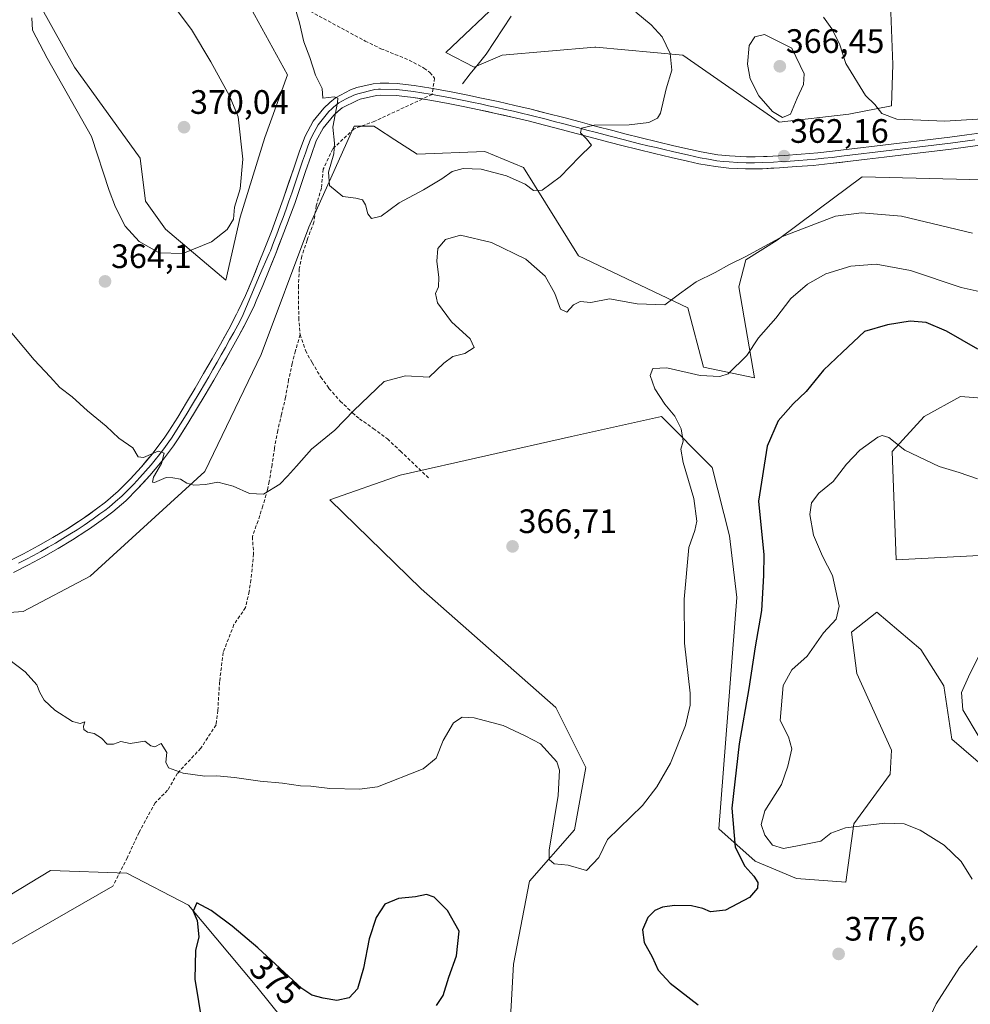
# Model space of a CAD drawing. Units: metres. Extents: x 590815 to 594273, y 4696637 to 4698996.
# Drawn here: x 593200 to 593481, y 4698218 to 4698509 of the extents above; entities that cross this region are included whole.
import ezdxf
from ezdxf.enums import TextEntityAlignment as Align

# ---------------------------------------------------------------- set-up
doc = ezdxf.new("R2010")
doc.units = ezdxf.units.M
doc.header["$MEASUREMENT"] = 0
doc.linetypes.add('TRAZOSX2', pattern=[1.5, 1, -0.5])
for name, color, linetype, lineweight in [('Carátula', 7, 'Continuous', 5), ('Corriente natural lineal', 142, 'Continuous', 13), ('Cultivos herbáceos CxS', 92, 'Continuous', 0), ('Curva de nivel maestra', 36, 'Continuous', 30), ('Curva de nivel normal', 36, 'Continuous', 0), ('Layer 0', 7, 'Continuous', 0), ('Matorral CxS', 135, 'Continuous', 0), ('Punto de cota en terreno', 7, 'Continuous', 0), ('Rótulo de curva de nivel directora', 19, 'Continuous', 0), ('Rótulo de punto de cota en terreno', 19, 'Continuous', 0), ('Senda', 19, 'TRAZOSX2', 0)]:
    doc.layers.add(name, color=color, linetype=linetype, lineweight=lineweight)
doc.styles.add('Arial', font='txt', dxfattribs={"height": 0.2})

# ---------------------------------------------------------------- blocks, each defined once
blk = doc.blocks.new('*U150')
at = {"layer": 'Cultivos herbáceos CxS', "color": 92, "linetype": 'Continuous', "lineweight": 0}
for points in [[(593203.2353, 4698518.8653, 364.2669), (593216.6747, 4698494.7397, 366.6766), (593236.0433, 4698467.8475, 367.7997), (593237.6247, 4698455.1927, 366.8679), (593243.5543, 4698446.8873, 366.8444), (593261.3427, 4698431.8587, 362.7635), (593265.5405, 4698450.4025, 363.5384), (593272.8387, 4698474.0001, 362.1667), (593279.5699, 4698492.5099, 360.3644), (593253.5613, 4698539.7907, 360.351)], [(593342.9709, 4698514.9083, 355.1561), (593326.3687, 4698499.0891, 357.838), (593334.6697, 4698494.7393, 357.8577), (593342.9707, 4698498.2973, 357.887), (593370.3459, 4698500.6455, 358.5421), (593370.6417, 4698500.6709, 358.5771), (593396.3355, 4698498.2987, 360.6944), (593424.7959, 4698478.5233, 363.5848), (593445.3521, 4698480.8957, 360.8889), (593458.0007, 4698483.2691, 359.6243), (593458.3963, 4698495.5291, 358.0339), (593457.6065, 4698516.0939, 356.1394)], [(593489.0969, 4698461.3439, 361.5927), (593449.3053, 4698462.3097, 362.9326), (593436.2155, 4698452.5691, 364.9946), (593424.2389, 4698443.6569, 366.2547), (593414.9139, 4698437.7901, 366.4712), (593412.9379, 4698429.8799, 367.7081), (593417.4825, 4698402.9871, 372.1271), (593402.4617, 4698406.1515, 369.8798), (593397.8603, 4698423.6125, 365.8371), (593365.5019, 4698438.9763, 362.7762), (593349.2955, 4698465.0775, 359.719), (593337.8313, 4698469.8235, 359.1924), (593317.8695, 4698469.0337, 358.9902), (593311.3093, 4698473.2747, 358.6179), (593305.8277, 4698476.8185, 358.6709), (593305.0227, 4698477.3389, 358.6796), (593299.2907, 4698477.3387, 358.989), (593285.8815, 4698447.5023, 360.9983), (593271.7921, 4698409.8407, 363.748), (593255.1237, 4698375.3203, 364.9646), (593221.2773, 4698344.3767, 367.1288), (593201.4745, 4698333.9091, 368.4491), (593177.9617, 4698332.2295, 369.1156)], [(592974.1839, 4698411.7027, 372.1116), (593005.4427, 4698387.0737, 374.2493), (592977.9719, 4698300.8727, 385.4701), (593001.6187, 4698288.7555, 386.0338), (593035.0435, 4698275.1745, 387.6554), (593065.1271, 4698255.2573, 386.4632), (593083.2611, 4698253.1041, 383.3242), (593087.2141, 4698259.4321, 382.9252), (593103.0259, 4698259.4317, 381.8746), (593129.2571, 4698254.5197, 379.5364), (593164.2597, 4698243.2605, 377.3551), (593185.4447, 4698242.8201, 374.9146), (593209.5577, 4698257.4529, 373.1926), (593232.0887, 4698256.6615, 372.4873), (593250.2725, 4698247.1695, 375.0055), (593270.4793, 4698223.1035, 376.5623), (593300.8007, 4698185.4065, 377.634)], [(593342.9043, 4698168.1923, 373.9925), (593346.3289, 4698229.7677, 371.9346), (593351.0723, 4698254.2873, 370.6541), (593364.3915, 4698269.4641, 369.5457), (593367.6757, 4698287.9029, 368.9978), (593358.8337, 4698305.5909, 368.2553), (593319.0301, 4698340.6179, 366.793), (593292.0325, 4698366.9279, 365.8152), (593312.8725, 4698374.1957, 366.0201), (593363.4735, 4698385.6761, 367.1555), (593390.0105, 4698391.5185, 369.4655), (593405.0313, 4698376.4907, 372.5508), (593410.1701, 4698356.3207, 373.2902), (593412.3269, 4698338.0689, 373.4553), (593407.0063, 4698269.7107, 374.513), (593417.6791, 4698260.2197, 376.3562), (593429.9341, 4698255.0777, 376.626), (593444.5361, 4698254.0355, 377.7921), (593446.8443, 4698271.2143, 379.7156), (593457.6045, 4698285.9251, 381.4802), (593457.9733, 4698292.9581, 382.3404), (593447.7227, 4698315.5859, 382.6142), (593446.1417, 4698327.8457, 381.3224), (593453.6517, 4698333.7785, 382.7115), (593466.6967, 4698322.7045, 384.0172), (593473.4165, 4698312.0265, 384.7371), (593475.7883, 4698296.2077, 383.7595), (593486.4613, 4698287.1117, 382.7947)], [(593483.8519, 4698350.4671, 382.7097), (593459.3839, 4698349.2013, 383.2039), (593458.1981, 4698381.2351, 380.2345), (593467.6853, 4698391.5179, 379.1302), (593478.3583, 4698397.4497, 378.8353), (593503.6573, 4698395.4725, 377.3732)]]:
    blk.add_polyline3d(points, dxfattribs=at)
blk = doc.blocks.new('*U152')
at = {"layer": 'Matorral CxS', "color": 135, "linetype": 'Continuous', "lineweight": 0}
for points in [[(593503.6573, 4698395.4725, 377.3732), (593478.3583, 4698397.4497, 378.8353), (593467.6853, 4698391.5179, 379.1302), (593458.1981, 4698381.2351, 380.2345), (593459.3839, 4698349.2013, 383.2039), (593483.8519, 4698350.4671, 382.7097)], [(593486.4613, 4698287.1117, 382.7947), (593475.7883, 4698296.2077, 383.7595), (593473.4165, 4698312.0265, 384.7371), (593466.6967, 4698322.7045, 384.0172), (593453.6517, 4698333.7785, 382.7115), (593446.1417, 4698327.8457, 381.3224), (593447.7227, 4698315.5859, 382.6142), (593457.9733, 4698292.9581, 382.3404), (593457.6045, 4698285.9251, 381.4802), (593446.8443, 4698271.2143, 379.7156), (593444.5361, 4698254.0355, 377.7921), (593429.9341, 4698255.0777, 376.626), (593417.6791, 4698260.2197, 376.3562), (593407.0063, 4698269.7107, 374.513), (593412.3269, 4698338.0689, 373.4553), (593410.1701, 4698356.3207, 373.2902), (593405.0313, 4698376.4907, 372.5508), (593390.0105, 4698391.5185, 369.4655), (593363.4735, 4698385.6761, 367.1555), (593312.8725, 4698374.1957, 366.0201), (593292.0325, 4698366.9279, 365.8152), (593319.0301, 4698340.6179, 366.793), (593358.8337, 4698305.5909, 368.2553), (593367.6757, 4698287.9029, 368.9978), (593364.3915, 4698269.4641, 369.5457), (593351.0723, 4698254.2873, 370.6541), (593346.3289, 4698229.7677, 371.9346), (593342.9043, 4698168.1923, 373.9925)], [(593300.8007, 4698185.4065, 377.634), (593270.4793, 4698223.1035, 376.5623), (593250.2725, 4698247.1695, 375.0055), (593232.0887, 4698256.6615, 372.4873), (593209.5577, 4698257.4529, 373.1926), (593185.4447, 4698242.8201, 374.9146), (593164.2597, 4698243.2605, 377.3551), (593129.2571, 4698254.5197, 379.5364), (593103.0259, 4698259.4317, 381.8746), (593087.2141, 4698259.4321, 382.9252), (593083.2611, 4698253.1041, 383.3242), (593065.1271, 4698255.2573, 386.4632), (593035.0435, 4698275.1745, 387.6554), (593001.6187, 4698288.7555, 386.0338), (592977.9719, 4698300.8727, 385.4701), (593005.4427, 4698387.0737, 374.2493), (592974.1839, 4698411.7027, 372.1116)], [(593177.9617, 4698332.2295, 369.1156), (593201.4745, 4698333.9091, 368.4491), (593221.2773, 4698344.3767, 367.1288), (593255.1237, 4698375.3203, 364.9646), (593271.7921, 4698409.8407, 363.748), (593285.8815, 4698447.5023, 360.9983), (593299.2907, 4698477.3387, 358.989), (593305.0227, 4698477.3389, 358.6796), (593305.8277, 4698476.8185, 358.6709), (593311.3093, 4698473.2747, 358.6179), (593317.8695, 4698469.0337, 358.9902), (593337.8313, 4698469.8235, 359.1924), (593349.2955, 4698465.0775, 359.719), (593365.5019, 4698438.9763, 362.7762), (593397.8603, 4698423.6125, 365.8371), (593402.4617, 4698406.1515, 369.8798), (593417.4825, 4698402.9871, 372.1271), (593412.9379, 4698429.8799, 367.7081), (593414.9139, 4698437.7901, 366.4712), (593424.2389, 4698443.6569, 366.2547), (593436.2155, 4698452.5691, 364.9946), (593449.3053, 4698462.3097, 362.9326), (593489.0969, 4698461.3439, 361.5927)]]:
    blk.add_polyline3d(points, dxfattribs=at)
blk = doc.blocks.new('*U158')
at = {"layer": 'Cultivos herbáceos CxS', "color": 92, "linetype": 'Continuous', "lineweight": 0}
for points in [[(593489.0969, 4698461.3439, 361.5927), (593449.3053, 4698462.3097, 362.9326), (593436.2155, 4698452.5691, 364.9946), (593424.2389, 4698443.6569, 366.2547), (593414.9139, 4698437.7901, 366.4712), (593412.9379, 4698429.8799, 367.7081), (593417.4825, 4698402.9871, 372.1271), (593402.4617, 4698406.1515, 369.8798), (593397.8603, 4698423.6125, 365.8371), (593365.5019, 4698438.9763, 362.7762), (593349.2955, 4698465.0775, 359.719), (593337.8313, 4698469.8235, 359.1924), (593317.8695, 4698469.0337, 358.9902), (593311.3093, 4698473.2747, 358.6179), (593305.8277, 4698476.8185, 358.6709), (593305.0227, 4698477.3389, 358.6796), (593299.2907, 4698477.3387, 358.989), (593285.8815, 4698447.5023, 360.9983), (593271.7921, 4698409.8407, 363.748), (593255.1237, 4698375.3203, 364.9646), (593221.2773, 4698344.3767, 367.1288), (593201.4745, 4698333.9091, 368.4491), (593177.9617, 4698332.2295, 369.1156)], [(592974.1839, 4698411.7027, 372.1116), (593005.4427, 4698387.0737, 374.2493), (592977.9719, 4698300.8727, 385.4701), (593001.6187, 4698288.7555, 386.0338), (593035.0435, 4698275.1745, 387.6554), (593065.1271, 4698255.2573, 386.4632), (593083.2611, 4698253.1041, 383.3242), (593087.2141, 4698259.4321, 382.9252), (593103.0259, 4698259.4317, 381.8746), (593129.2571, 4698254.5197, 379.5364), (593164.2597, 4698243.2605, 377.3551), (593185.4447, 4698242.8201, 374.9146), (593209.5577, 4698257.4529, 373.1926), (593232.0887, 4698256.6615, 372.4873), (593250.2725, 4698247.1695, 375.0055), (593270.4793, 4698223.1035, 376.5623), (593300.8007, 4698185.4065, 377.634)], [(593342.9043, 4698168.1923, 373.9925), (593346.3289, 4698229.7677, 371.9346), (593351.0723, 4698254.2873, 370.6541), (593364.3915, 4698269.4641, 369.5457), (593367.6757, 4698287.9029, 368.9978), (593358.8337, 4698305.5909, 368.2553), (593319.0301, 4698340.6179, 366.793), (593292.0325, 4698366.9279, 365.8152), (593312.8725, 4698374.1957, 366.0201), (593363.4735, 4698385.6761, 367.1555), (593390.0105, 4698391.5185, 369.4655), (593405.0313, 4698376.4907, 372.5508), (593410.1701, 4698356.3207, 373.2902), (593412.3269, 4698338.0689, 373.4553), (593407.0063, 4698269.7107, 374.513), (593417.6791, 4698260.2197, 376.3562), (593429.9341, 4698255.0777, 376.626), (593444.5361, 4698254.0355, 377.7921), (593446.8443, 4698271.2143, 379.7156), (593457.6045, 4698285.9251, 381.4802), (593457.9733, 4698292.9581, 382.3404), (593447.7227, 4698315.5859, 382.6142), (593446.1417, 4698327.8457, 381.3224), (593453.6517, 4698333.7785, 382.7115), (593466.6967, 4698322.7045, 384.0172), (593473.4165, 4698312.0265, 384.7371), (593475.7883, 4698296.2077, 383.7595), (593486.4613, 4698287.1117, 382.7947)], [(593483.8519, 4698350.4671, 382.7097), (593459.3839, 4698349.2013, 383.2039), (593458.1981, 4698381.2351, 380.2345), (593467.6853, 4698391.5179, 379.1302), (593478.3583, 4698397.4497, 378.8353), (593503.6573, 4698395.4725, 377.3732)]]:
    blk.add_polyline3d(points, dxfattribs=at)
blk = doc.blocks.new('*U164')
at = {"layer": 'Matorral CxS', "color": 135, "linetype": 'Continuous', "lineweight": 0}
for points in [[(593489.0969, 4698461.3439, 361.5927), (593449.3053, 4698462.3097, 362.9326), (593436.2155, 4698452.5691, 364.9946), (593424.2389, 4698443.6569, 366.2547), (593414.9139, 4698437.7901, 366.4712), (593412.9379, 4698429.8799, 367.7081), (593417.4825, 4698402.9871, 372.1271), (593402.4617, 4698406.1515, 369.8798), (593397.8603, 4698423.6125, 365.8371), (593365.5019, 4698438.9763, 362.7762), (593349.2955, 4698465.0775, 359.719), (593337.8313, 4698469.8235, 359.1924), (593317.8695, 4698469.0337, 358.9902), (593311.3093, 4698473.2747, 358.6179), (593305.8277, 4698476.8185, 358.6709), (593305.0227, 4698477.3389, 358.6796), (593299.2907, 4698477.3387, 358.989), (593285.8815, 4698447.5023, 360.9983), (593271.7921, 4698409.8407, 363.748), (593255.1237, 4698375.3203, 364.9646), (593221.2773, 4698344.3767, 367.1288), (593201.4745, 4698333.9091, 368.4491), (593177.9617, 4698332.2295, 369.1156)], [(592974.1839, 4698411.7027, 372.1116), (593005.4427, 4698387.0737, 374.2493), (592977.9719, 4698300.8727, 385.4701), (593001.6187, 4698288.7555, 386.0338), (593035.0435, 4698275.1745, 387.6554), (593065.1271, 4698255.2573, 386.4632), (593083.2611, 4698253.1041, 383.3242), (593087.2141, 4698259.4321, 382.9252), (593103.0259, 4698259.4317, 381.8746), (593129.2571, 4698254.5197, 379.5364), (593164.2597, 4698243.2605, 377.3551), (593185.4447, 4698242.8201, 374.9146), (593209.5577, 4698257.4529, 373.1926), (593232.0887, 4698256.6615, 372.4873), (593250.2725, 4698247.1695, 375.0055), (593270.4793, 4698223.1035, 376.5623), (593300.8007, 4698185.4065, 377.634)], [(593342.9043, 4698168.1923, 373.9925), (593346.3289, 4698229.7677, 371.9346), (593351.0723, 4698254.2873, 370.6541), (593364.3915, 4698269.4641, 369.5457), (593367.6757, 4698287.9029, 368.9978), (593358.8337, 4698305.5909, 368.2553), (593319.0301, 4698340.6179, 366.793), (593292.0325, 4698366.9279, 365.8152), (593312.8725, 4698374.1957, 366.0201), (593363.4735, 4698385.6761, 367.1555), (593390.0105, 4698391.5185, 369.4655), (593405.0313, 4698376.4907, 372.5508), (593410.1701, 4698356.3207, 373.2902), (593412.3269, 4698338.0689, 373.4553), (593407.0063, 4698269.7107, 374.513), (593417.6791, 4698260.2197, 376.3562), (593429.9341, 4698255.0777, 376.626), (593444.5361, 4698254.0355, 377.7921), (593446.8443, 4698271.2143, 379.7156), (593457.6045, 4698285.9251, 381.4802), (593457.9733, 4698292.9581, 382.3404), (593447.7227, 4698315.5859, 382.6142), (593446.1417, 4698327.8457, 381.3224), (593453.6517, 4698333.7785, 382.7115), (593466.6967, 4698322.7045, 384.0172), (593473.4165, 4698312.0265, 384.7371), (593475.7883, 4698296.2077, 383.7595), (593486.4613, 4698287.1117, 382.7947)], [(593483.8519, 4698350.4671, 382.7097), (593459.3839, 4698349.2013, 383.2039), (593458.1981, 4698381.2351, 380.2345), (593467.6853, 4698391.5179, 379.1302), (593478.3583, 4698397.4497, 378.8353), (593503.6573, 4698395.4725, 377.3732)]]:
    blk.add_polyline3d(points, dxfattribs=at)
blk = doc.blocks.new('*U171')
at = {"layer": 'Curva de nivel normal', "color": 36, "linetype": 'Continuous', "lineweight": 0}
blk.add_polyline3d([(593197.09, 4698319.87, 370), (593202.02, 4698316.14, 370), (593205.51, 4698312.29, 370), (593206.42, 4698309.99, 370), (593207.66, 4698307.78, 370), (593210.8, 4698304.83, 370), (593216.02, 4698301.45, 370), (593218.26, 4698300.85, 370), (593219.64, 4698301.39, 370), (593219.25, 4698300.11, 370), (593219.44, 4698299.08, 370), (593220.49, 4698298.27, 370), (593222.44, 4698297.88, 370), (593224.66, 4698296.52, 370), (593226.24, 4698294.8, 370), (593228.14, 4698294.78, 370), (593230.28, 4698295.51, 370), (593233.1, 4698294.98, 370), (593237.37, 4698295.69, 370), (593239.2, 4698294.26, 370), (593240.32, 4698294.01, 370), (593242.24, 4698294.97, 370), (593243.89, 4698292.34, 370), (593243.6, 4698289.44, 370), (593244.43, 4698287.78, 370), (593248.78, 4698286.15, 370), (593255.12, 4698285.3, 370), (593258.64, 4698285.36, 370), (593263.86, 4698284.9, 370), (593271.45, 4698283.82, 370), (593278.06, 4698283.26, 370), (593283.44, 4698282.44, 370), (593286.44, 4698282.32, 370), (593292.11, 4698281.64, 370), (593300.85, 4698281.45, 370), (593306.11, 4698282.17, 370), (593319.65, 4698287.48, 370), (593323.46, 4698290.67, 370), (593325.5, 4698295.89, 370), (593328.58, 4698301.06, 370), (593331.11, 4698302.78, 370), (593334.72, 4698302.58, 370), (593343.3, 4698300.26, 370), (593349.73, 4698297.24, 370), (593354.28, 4698294.88, 370), (593359.16, 4698289.56, 370), (593359.92, 4698287.07, 370), (593359.56, 4698279.57, 370), (593356.83, 4698263.43, 370), (593356.82, 4698260.69, 370), (593358.36, 4698259.38, 370), (593362.44, 4698259.06, 370), (593367.86, 4698257.43, 370), (593371.55, 4698261.33, 370), (593374.11, 4698266.62, 370), (593384.47, 4698276.69, 370), (593388.62, 4698282.15, 370), (593392.69, 4698289.16, 370), (593397.14, 4698300.32, 370), (593398.53, 4698306.3, 370), (593398.54, 4698309.83, 370), (593396.85, 4698324.56, 370), (593396.7, 4698337.56, 370), (593398.16, 4698352.89, 370), (593399.87, 4698357.89, 370), (593400.52, 4698360.59, 370), (593399.6, 4698367.36, 370), (593396.41, 4698377.92, 370), (593395.79, 4698381.89, 370), (593396.46, 4698384.22, 370), (593395.89, 4698387.88, 370), (593393.94, 4698391.68, 370), (593391.04, 4698395.19, 370), (593388.1, 4698399.75, 370), (593386.67, 4698403.67, 370), (593387.44, 4698405.71, 370), (593391.6, 4698405.92, 370), (593401.44, 4698403.67, 370), (593407.31, 4698403.4, 370), (593409.73, 4698404.16, 370), (593415.25, 4698409.52, 370), (593418.73, 4698414.8, 370), (593423.78, 4698420.61, 370), (593428.28, 4698426.36, 370), (593433.13, 4698430.68, 370), (593438.62, 4698433.69, 370), (593445.94, 4698435.95, 370), (593453.42, 4698436.54, 370), (593463.6, 4698434.65, 370), (593478.6, 4698429.62, 370), (593490.08, 4698427.05, 370)], dxfattribs=at)
blk = doc.blocks.new('*U177')
at = {"layer": 'Curva de nivel normal', "color": 36, "linetype": 'Continuous', "lineweight": 0}
blk.add_polyline3d([(593481.93, 4698445.71, 365), (593460.94, 4698450.76, 365), (593449.11, 4698451.7, 365), (593441.44, 4698450.76, 365), (593425.78, 4698444.71, 365), (593415.11, 4698438.89, 365), (593410.14, 4698436.48, 365), (593405.89, 4698434.07, 365), (593400.28, 4698431.32, 365), (593395.33, 4698427.79, 365), (593391.02, 4698424.51, 365), (593382.85, 4698424.81, 365), (593374.65, 4698426.3, 365), (593369.15, 4698425.19, 365), (593366.06, 4698425.51, 365), (593364.07, 4698424.58, 365), (593362.11, 4698422.34, 365), (593360.22, 4698423.3, 365), (593358.53, 4698427.86, 365), (593355.69, 4698432.98, 365), (593349.92, 4698438, 365), (593339.84, 4698442.91, 365), (593330.65, 4698445.14, 365), (593326.26, 4698443.8, 365), (593323.98, 4698441.2, 365), (593323.64, 4698437.47, 365), (593324.3, 4698432.56, 365), (593324.12, 4698429.89, 365), (593323.24, 4698427.89, 365), (593323.88, 4698425.14, 365), (593328.03, 4698419.55, 365), (593333.55, 4698414.47, 365), (593334.68, 4698411.89, 365), (593331.98, 4698410.13, 365), (593328.44, 4698409.24, 365), (593325.78, 4698407.3, 365), (593321.44, 4698403.2, 365), (593314.44, 4698403.56, 365), (593308.11, 4698401.89, 365), (593299.18, 4698393.3, 365), (593293.59, 4698387.54, 365), (593286.6, 4698381.88, 365), (593282.25, 4698376.89, 365), (593279.51, 4698373.97, 365), (593277.28, 4698371.54, 365), (593272.46, 4698368.58, 365), (593268.36, 4698368.8, 365), (593263.54, 4698370.99, 365), (593259, 4698372.11, 365), (593255.35, 4698371.46, 365), (593251.86, 4698371.3, 365), (593249.84, 4698371.86, 365), (593247.96, 4698373.05, 365), (593245.71, 4698373.4, 365), (593243.74, 4698373.52, 365), (593240.31, 4698372.09, 365), (593239.72, 4698372.16, 365), (593239.97, 4698373.62, 365), (593242.38, 4698377.65, 365), (593243.1, 4698380.76, 365), (593241.33, 4698381.27, 365), (593237, 4698379.44, 365), (593235.4, 4698379.68, 365), (593233.85, 4698382.29, 365), (593229.75, 4698385.19, 365), (593225.96, 4698388.65, 365), (593220.49, 4698393.24, 365), (593215.98, 4698397.33, 365), (593212.32, 4698400.1, 365), (593209.41, 4698403.24, 365), (593204.68, 4698408.32, 365), (593195.11, 4698419.79, 365)], dxfattribs=at)
blk = doc.blocks.new('*U179')
at = {"layer": 'Curva de nivel normal', "color": 36, "linetype": 'Continuous', "lineweight": 0}
blk.add_polyline3d([(593483.91, 4698321.06, 385), (593480.72, 4698314.6, 385), (593478.68, 4698310.05, 385), (593479.04, 4698304.93, 385), (593483.89, 4698296.78, 385)], dxfattribs=at)
blk = doc.blocks.new('*U184')
at = {"layer": 'Curva de nivel maestra', "color": 36, "linetype": 'Continuous', "lineweight": 30}
for points in [[(593483.46, 4698411.42, 375), (593474.28, 4698416.73, 375), (593468.2, 4698419.35, 375), (593463.5, 4698419.72, 375), (593456.82, 4698418.62, 375), (593450.06, 4698416.65, 375), (593443.5, 4698410.56, 375), (593437.92, 4698405.22, 375), (593432.76, 4698398.89, 375), (593428.92, 4698395.31, 375), (593424.5, 4698390.24, 375), (593421.31, 4698382.82, 375), (593418.72, 4698366.5, 375), (593420.3, 4698350.72, 375), (593420.2, 4698344.56, 375), (593419.57, 4698334.22, 375), (593417.7, 4698323.56, 375), (593415.85, 4698311.22, 375), (593412.98, 4698294.9, 375), (593410.86, 4698275.84, 375), (593411.85, 4698264.3, 375), (593414.66, 4698258.77, 375), (593417.37, 4698255.72, 375), (593418.52, 4698253.92, 375), (593418.44, 4698252.26, 375), (593416.01, 4698249.46, 375), (593408.98, 4698245.68, 375), (593404.5, 4698245.2, 375), (593402.21, 4698246.18, 375), (593398.9, 4698247.01, 375), (593393.89, 4698247.13, 375), (593390.34, 4698246.6, 375), (593388.1, 4698245.64, 375), (593386.03, 4698243.55, 375), (593384.4, 4698239.95, 375), (593384.92, 4698236.14, 375), (593387.3, 4698231.95, 375), (593389.08, 4698228.05, 375), (593392.6, 4698224.19, 375), (593400.84, 4698217.72, 375)], [(593323.56, 4698217.56, 375), (593325.5, 4698220.56, 375), (593327.19, 4698225.89, 375), (593329.47, 4698232.22, 375), (593330.23, 4698239.56, 375), (593326.83, 4698245.6, 375), (593322.88, 4698249.54, 375), (593320.58, 4698250.36, 375), (593317.34, 4698249.7, 375), (593312.38, 4698249.18, 375), (593308.35, 4698247.48, 375), (593305.75, 4698243.56, 375), (593303.7, 4698237.22, 375), (593302.04, 4698228.56, 375), (593300.19, 4698222.52, 375), (593297.8, 4698219.87, 375), (593294.11, 4698219.01, 375), (593290.08, 4698219.73, 375), (593286.7, 4698220.66, 375), (593283.8, 4698222.6, 375), (593270.82, 4698234.6, 375), (593263.25, 4698241.03, 375), (593256.96, 4698245.58, 375), (593252.73, 4698247.87, 375), (593251.67, 4698245.45, 375), (593252.9, 4698242.68, 375), (593253.39, 4698237.89, 375), (593252.4, 4698233.77, 375), (593252.23, 4698225.34, 375), (593254.37, 4698212.15, 375)]]:
    blk.add_polyline3d(points, dxfattribs=at)
blk = doc.blocks.new('5PATER')
at = {"layer": 'Carátula', "linetype": 'Continuous', "lineweight": 5}
h = blk.add_hatch(color=250, dxfattribs=at)
edge = h.paths.add_edge_path()
edge.add_ellipse((0, 0.01), major_axis=(-1.33, -1.34), ratio=0.999422, start_angle=0, end_angle=360)

msp = doc.modelspace()

# ---------------------------------------------------------------- linework, layer by layer
at = {"layer": 'Corriente natural lineal', "color": 142, "linetype": 'Continuous', "lineweight": 13}
msp.add_polyline3d([(593331.23, 4698489.83, 357.9), (593333.57, 4698492.75, 357.73), (593335.91, 4698495.67, 357.54), (593338.25, 4698498.59, 357.31), (593340.71, 4698502.33, 356.96), (593343.17, 4698506.08, 356.15), (593345.63, 4698509.82, 355.16)], dxfattribs=at)
at = {"layer": 'Cultivos herbáceos CxS', "color": 92, "linetype": 'Continuous', "lineweight": 0}
for points in [[(593203.24, 4698518.87, 364.27), (593216.67, 4698494.74, 366.68), (593236.04, 4698467.85, 367.8), (593237.62, 4698455.19, 366.87), (593243.55, 4698446.89, 366.84), (593261.34, 4698431.86, 362.76), (593265.54, 4698450.4, 363.54), (593272.84, 4698474, 362.17), (593279.57, 4698492.51, 360.36), (593253.56, 4698539.79, 360.35)], [(593342.97, 4698514.91, 355.16), (593326.37, 4698499.09, 357.84), (593334.67, 4698494.74, 357.86), (593342.97, 4698498.3, 357.89), (593370.35, 4698500.65, 358.54), (593370.64, 4698500.67, 358.58), (593396.34, 4698498.3, 360.69), (593424.8, 4698478.52, 363.58), (593445.35, 4698480.9, 360.89), (593458, 4698483.27, 359.62), (593458.4, 4698495.53, 358.03), (593457.61, 4698516.09, 356.14)]]:
    msp.add_polyline3d(points, dxfattribs=at)
at = {"layer": 'Curva de nivel normal', "color": 36, "linetype": 'Continuous', "lineweight": 0}
for points in [[(593382.46, 4698510.98, 360), (593386.98, 4698507.29, 360), (593390.26, 4698503.72, 360), (593392.6, 4698498.79, 360), (593393.14, 4698493.88, 360), (593391.47, 4698488.31, 360), (593389.79, 4698481.13, 360), (593388.84, 4698479.7, 360), (593386.33, 4698478.36, 360), (593380.49, 4698477.66, 360), (593370.11, 4698477.64, 360), (593366.37, 4698476.74, 360), (593366.1, 4698475.36, 360), (593367.86, 4698473.56, 360), (593369.37, 4698471.68, 360), (593365.86, 4698468.28, 360), (593360.11, 4698462.38, 360), (593354.79, 4698458.45, 360), (593352.2, 4698458.29, 360), (593349.74, 4698460.19, 360), (593344.3, 4698462.61, 360), (593336.74, 4698464.61, 360), (593331.47, 4698464.82, 360), (593328.21, 4698463.91, 360), (593325.16, 4698461.71, 360), (593319.7, 4698458.48, 360), (593312.56, 4698454.66, 360), (593307.24, 4698450.72, 360), (593304.41, 4698450.08, 360), (593303.28, 4698451.4, 360), (593302.64, 4698454.1, 360), (593301.68, 4698455.54, 360), (593299.71, 4698456.09, 360), (593295.88, 4698456.56, 360), (593292.01, 4698459.76, 360), (593291.71, 4698463.73, 360), (593293.29, 4698469.11, 360), (593293.47, 4698472.26, 360), (593292.97, 4698477.02, 360), (593294.35, 4698484.32, 360), (593294.46, 4698485.54, 360), (593293.37, 4698485.93, 360), (593290.04, 4698485.56, 360), (593289.84, 4698488.41, 360), (593287.81, 4698492.33, 360), (593286.2, 4698497.57, 360), (593284.35, 4698502.23, 360), (593283.12, 4698507.82, 360), (593281.52, 4698513.12, 360)], [(593204.07, 4698509.35, 365), (593204.25, 4698505.7, 365), (593208.59, 4698497.38, 365), (593221.64, 4698474.25, 365), (593226.88, 4698458.31, 365), (593228.75, 4698453.36, 365), (593231.62, 4698447.74, 365), (593235.77, 4698443.22, 365), (593241.62, 4698439.89, 365), (593248.68, 4698439.66, 365)], [(593248.68, 4698439.66, 365), (593257.11, 4698443.14, 365), (593261.78, 4698446.77, 365), (593263.65, 4698449.82, 365), (593263.9, 4698453.38, 365), (593265.54, 4698458.78, 365), (593266.32, 4698467.57, 365), (593265.02, 4698480.08, 365), (593262.41, 4698486.3, 365), (593256.92, 4698496.34, 365), (593251.2, 4698505.82, 365), (593246.69, 4698511.84, 365)], [(593493.08, 4698480.01, 360), (593473.76, 4698478.78, 360), (593459.57, 4698479.42, 360), (593455.15, 4698481.08, 360), (593453.02, 4698483.73, 360), (593450.34, 4698486.33, 360), (593444.51, 4698495.84, 360), (593442.62, 4698501.59, 360), (593440.4, 4698506.07, 360), (593437.88, 4698509.51, 360)], [(593425.78, 4698479.89, 365), (593428.12, 4698480.85, 365), (593430.11, 4698485.57, 365), (593431.96, 4698489.63, 365), (593432.23, 4698492.79, 365), (593428.57, 4698500.36, 365), (593420.44, 4698504.37, 365), (593417.65, 4698503.7, 365), (593415.99, 4698501.1, 365), (593415.48, 4698495.66, 365), (593416.21, 4698491.33, 365), (593418.8, 4698486.26, 365), (593422.81, 4698481.6, 365), (593425.78, 4698479.89, 365)], [(593483.42, 4698373.17, 380), (593477.96, 4698374.99, 380), (593472.1, 4698376.78, 380), (593461.92, 4698381.62, 380), (593457.22, 4698385.32, 380), (593455.25, 4698385.92, 380), (593453.93, 4698385.45, 380), (593448.64, 4698381.58, 380), (593444.71, 4698377.46, 380), (593440.72, 4698372.38, 380), (593436.56, 4698368.87, 380), (593434.35, 4698366.06, 380), (593433.84, 4698362.65, 380), (593434.96, 4698356.51, 380), (593437.57, 4698350.32, 380), (593440.55, 4698344.56, 380), (593442.58, 4698335.57, 380), (593441.62, 4698331.71, 380), (593437.94, 4698327.62, 380), (593433.11, 4698320.78, 380), (593428.59, 4698316.75, 380), (593426.03, 4698312.04, 380), (593425.14, 4698301.77, 380), (593427.61, 4698296.89, 380), (593428.57, 4698293.39, 380), (593427.4, 4698288.22, 380), (593425.54, 4698282.89, 380), (593420.61, 4698275.09, 380), (593419.49, 4698271.02, 380), (593420.53, 4698267.85, 380), (593422.81, 4698264.89, 380), (593426.04, 4698263.98, 380), (593430.74, 4698264.78, 380), (593437.11, 4698266.1, 380), (593440.1, 4698268.51, 380), (593444.39, 4698270, 380), (593456.02, 4698271.47, 380), (593461.77, 4698271.26, 380), (593466.51, 4698269.32, 380), (593473.54, 4698264.91, 380), (593478.56, 4698260.06, 380), (593481.84, 4698254.9, 380)], [(593483.3, 4698235.19, 380), (593478.11, 4698228.77, 380), (593471.16, 4698218.03, 380), (593465.46, 4698205.96, 380)]]:
    msp.add_polyline3d(points, dxfattribs=at)
at = {"layer": 'Layer 0', "linetype": 'Continuous', "lineweight": 0}
for points in [[(593197.07, 4698348.72), (593201.54, 4698350.94), (593205.93, 4698353.3), (593210.26, 4698355.79), (593214.52, 4698358.39), (593218.9, 4698361.23), (593223.16, 4698364.23), (593225.76, 4698366.2), (593229.55, 4698369.45), (593233.05, 4698373), (593236.4, 4698376.71), (593239.63, 4698380.53), (593240.11, 4698381.13), (593243.11, 4698385.13), (593244.47, 4698387.17), (593247.12, 4698391.4), (593249.72, 4698395.67), (593252.27, 4698399.96), (593254.78, 4698404.28), (593257.29, 4698408.61), (593259.76, 4698412.94), (593262.18, 4698417.32), (593264.51, 4698421.74), (593265.01, 4698422.75), (593267.12, 4698427.28), (593269.08, 4698431.88), (593271.04, 4698436.68), (593272.89, 4698441.31), (593274.81, 4698446.18), (593276.65, 4698451.08), (593278.3, 4698455.78), (593281.5, 4698465.24), (593283.14, 4698469.96), (593284.78, 4698474.39), (593287.16, 4698478.75), (593290.29, 4698482.64), (593292.03, 4698484.34), (593293.76, 4698485.68), (593298.14, 4698488.03), (593300.03, 4698488.69), (593304.89, 4698489.83), (593306.97, 4698490.03), (593311.97, 4698489.94), (593316.94, 4698489.36), (593321.88, 4698488.58), (593322.56, 4698488.46)], [(593319.42, 4698485.35), (593316.66, 4698485.78), (593311.69, 4698486.38), (593307.1, 4698486.46), (593305.89, 4698486.36), (593301.03, 4698485.27), (593300.11, 4698484.93), (593295.7, 4698482.68), (593294.48, 4698481.74), (593293.27, 4698480.55), (593290.1, 4698476.7), (593288.04, 4698472.94), (593286.51, 4698468.68), (593284.89, 4698463.96), (593283.31, 4698459.23), (593281.69, 4698454.51), (593279.98, 4698449.82), (593279.76, 4698449.25), (593277.98, 4698444.58), (593276.1, 4698439.74), (593274.16, 4698434.91), (593272.26, 4698430.29), (593270.32, 4698425.69), (593269.78, 4698424.45), (593267.5, 4698419.77), (593265.14, 4698415.36), (593262.72, 4698410.99), (593260.25, 4698406.64), (593257.76, 4698402.31), (593255.25, 4698397.99), (593252.7, 4698393.7), (593250.1, 4698389.44), (593247.45, 4698385.2), (593245.91, 4698382.9), (593242.91, 4698378.91), (593242.08, 4698377.89), (593238.85, 4698374.08), (593235.29, 4698370.17), (593231.76, 4698366.64), (593227.97, 4698363.4), (593225.16, 4698361.28), (593221.07, 4698358.4), (593220.26, 4698357.85), (593216.06, 4698355.15), (593211.79, 4698352.55), (593207.46, 4698350.07), (593203.06, 4698347.71), (593198.6, 4698345.49)], [(593322.3, 4698486.7), (593321.74, 4698486.8), (593319.27, 4698487.18), (593316.8, 4698487.57), (593314.32, 4698487.87), (593311.83, 4698488.16), (593307.04, 4698488.25), (593306.43, 4698488.2), (593305.39, 4698488.1), (593300.3, 4698486.9), (593299.13, 4698486.48), (593296.92, 4698485.36), (593294.73, 4698484.18), (593294.12, 4698483.71), (593293.26, 4698483.04), (593292.65, 4698482.45), (593291.78, 4698481.6), (593290.2, 4698479.67), (593288.63, 4698477.73), (593287.44, 4698475.55), (593286.41, 4698473.67), (593285.59, 4698471.45), (593284.83, 4698469.32), (593284.01, 4698466.96), (593283.2, 4698464.6), (593282.4, 4698462.24), (593281.61, 4698459.87), (593280.81, 4698457.51), (593280, 4698455.15), (593279.17, 4698452.8), (593278.26, 4698450.31), (593277.33, 4698447.83), (593276.39, 4698445.38), (593275.44, 4698442.95), (593274.49, 4698440.52), (593274.18, 4698439.74), (593271.26, 4698433.19), (593266.13, 4698421.01), (593264.84, 4698418.55), (593263.66, 4698416.34), (593262.45, 4698414.15), (593261.24, 4698411.97), (593260.01, 4698409.8), (593258.77, 4698407.63), (593257.52, 4698405.46), (593256.27, 4698403.3), (593253.76, 4698398.98), (593251.21, 4698394.69), (593249.91, 4698392.55), (593248.61, 4698390.42), (593247.29, 4698388.31), (593245.96, 4698386.19), (593245.28, 4698385.17), (593244.51, 4698384.02), (593243.01, 4698382.02), (593241.39, 4698379.87), (593240.86, 4698379.21), (593239.24, 4698377.3), (593237.63, 4698375.4), (593235.95, 4698373.54), (593234.17, 4698371.59), (593232.42, 4698369.81), (593230.66, 4698368.05), (593228.76, 4698366.42), (593226.87, 4698364.8), (593225.57, 4698363.82), (593224.16, 4698362.76), (593222.12, 4698361.32), (593219.49, 4698359.48), (593217.39, 4698358.12), (593215.29, 4698356.77), (593213.16, 4698355.47), (593211.03, 4698354.17), (593208.86, 4698352.93), (593206.7, 4698351.69), (593204.5, 4698350.51), (593202.3, 4698349.33), (593200.07, 4698348.22)], [(593322.3, 4698486.7), (593327.21, 4698485.77), (593329.67, 4698485.29), (593332.12, 4698484.8), (593334.49, 4698484.3), (593336.54, 4698483.88), (593338.98, 4698483.34), (593341.42, 4698482.81), (593343.86, 4698482.27), (593346.3, 4698481.72), (593348.73, 4698481.14), (593351.11, 4698480.57), (593355.96, 4698479.35), (593358.37, 4698478.73), (593360.79, 4698478.1), (593365.62, 4698476.82), (593368.03, 4698476.17), (593370.44, 4698475.53), (593375.27, 4698474.26), (593378.75, 4698473.36), (593383.59, 4698472.14), (593386.01, 4698471.55), (593388.44, 4698470.97), (593390.87, 4698470.4), (593393.29, 4698469.82), (593398.16, 4698468.7), (593399.76, 4698468.34), (593401.46, 4698467.96), (593403.92, 4698467.53), (593406.38, 4698467.1), (593408.31, 4698466.9), (593410.05, 4698466.73), (593412.54, 4698466.6), (593415.03, 4698466.48), (593417.53, 4698466.51), (593420.03, 4698466.54), (593423.1, 4698466.71), (593425.59, 4698466.86), (593428.09, 4698467.02), (593430.58, 4698467.19), (593433.07, 4698467.39), (593435.56, 4698467.6), (593438.05, 4698467.85), (593440.44, 4698468.1), (593443.18, 4698468.42), (593445.67, 4698468.71), (593455.61, 4698469.89), (593463.05, 4698470.79), (593465.53, 4698471.09), (593468.01, 4698471.4), (593470.49, 4698471.71), (593475.45, 4698472.33), (593480.4, 4698472.96), (593482.62, 4698473.24)], [(593322.56, 4698488.46), (593323, 4698488.38), (593327.91, 4698487.45), (593332.81, 4698486.47), (593336.91, 4698485.62), (593341.79, 4698484.55), (593346.67, 4698483.46), (593351.53, 4698482.3), (593356.38, 4698481.08), (593361.21, 4698479.83), (593366.04, 4698478.55), (593370.86, 4698477.26), (593375.69, 4698475.99), (593379.18, 4698475.09), (593384.02, 4698473.87), (593388.87, 4698472.7), (593393.72, 4698471.55), (593398.59, 4698470.43), (593401.79, 4698469.71), (593406.71, 4698468.85), (593410.18, 4698468.51), (593415.17, 4698468.27), (593420.17, 4698468.33), (593421.3, 4698468.39), (593426.29, 4698468.69), (593431.27, 4698469.03), (593436.26, 4698469.46), (593440.52, 4698469.9), (593445.49, 4698470.48), (593455.43, 4698471.66), (593460.39, 4698472.26), (593465.35, 4698472.87), (593470.31, 4698473.48), (593475.27, 4698474.1), (593480.22, 4698474.73), (593484.66, 4698475.3)], [(593485.53, 4698471.85), (593480.58, 4698471.18), (593475.62, 4698470.55), (593465.71, 4698469.31), (593455.78, 4698468.11), (593450.82, 4698467.52), (593445.84, 4698466.93), (593439.83, 4698466.24), (593434.86, 4698465.74), (593429.88, 4698465.35), (593424.89, 4698465.02), (593419.89, 4698464.75), (593414.89, 4698464.68), (593409.91, 4698464.95), (593406.04, 4698465.35), (593401.12, 4698466.2), (593397.72, 4698466.97), (593392.86, 4698468.09), (593388, 4698469.23), (593383.16, 4698470.41), (593378.32, 4698471.63), (593374.84, 4698472.53), (593370.01, 4698473.8), (593365.19, 4698475.08), (593360.36, 4698476.36), (593355.53, 4698477.62), (593350.69, 4698478.84), (593345.93, 4698479.97), (593341.05, 4698481.07), (593336.16, 4698482.13), (593331.42, 4698483.12), (593326.51, 4698484.08), (593321.6, 4698485.01), (593319.42, 4698485.35)], [(593227.97, 4698252.8), (593014.16, 4698130)]]:
    msp.add_lwpolyline(points, dxfattribs=at)
for points in [[(593197.07, 4698348.72, 367.81), (593201.54, 4698350.94, 367.46), (593205.93, 4698353.3, 367.29), (593210.26, 4698355.79, 366.91), (593214.52, 4698358.39, 366.67), (593216.71, 4698359.81, 366.62), (593218.9, 4698361.23, 366.38), (593221.03, 4698362.73, 366.2), (593223.16, 4698364.23, 366.1), (593225.76, 4698366.2, 365.86), (593229.55, 4698369.45, 365.64), (593233.05, 4698373, 365.29), (593236.4, 4698376.71, 365.06), (593238.02, 4698378.62, 364.94), (593239.63, 4698380.53, 364.92), (593240.11, 4698381.13, 364.9), (593243.11, 4698385.13, 364.62), (593244.47, 4698387.17, 364.54), (593247.12, 4698391.4, 364.22), (593249.72, 4698395.67, 364.08), (593252.27, 4698399.96, 363.82), (593254.78, 4698404.28, 363.74), (593256.04, 4698406.45, 363.66), (593257.29, 4698408.61, 363.48), (593259.76, 4698412.94, 363.42), (593260.97, 4698415.13, 363.33), (593262.18, 4698417.32, 363.14), (593264.51, 4698421.74, 363.06), (593265.01, 4698422.75, 363.05), (593267.12, 4698427.28, 362.76), (593268.1, 4698429.58, 362.63), (593269.08, 4698431.88, 362.58), (593270.06, 4698434.28, 362.55), (593271.04, 4698436.68, 362.44), (593272.89, 4698441.31, 362.12), (593273.85, 4698443.75, 362.04), (593274.81, 4698446.18, 362.08), (593275.73, 4698448.63, 362.04), (593276.65, 4698451.08, 361.77), (593278.3, 4698455.78, 361.46), (593279.9, 4698460.51, 361.43), (593281.5, 4698465.24, 361.14), (593283.14, 4698469.96, 360.81), (593284.78, 4698474.39, 360.68), (593287.16, 4698478.75, 360.36), (593290.29, 4698482.64, 360.22), (593292.03, 4698484.34, 360.09), (593293.76, 4698485.68, 359.79), (593298.14, 4698488.03, 359.37), (593300.03, 4698488.69, 359.33), (593304.89, 4698489.83, 358.99), (593306.97, 4698490.03, 358.84), (593309.47, 4698489.99, 358.72), (593311.97, 4698489.94, 358.61), (593314.46, 4698489.65, 358.52), (593316.94, 4698489.36, 358.42), (593319.41, 4698488.97, 358.34), (593321.88, 4698488.58, 358.25), (593323, 4698488.38, 358.23), (593327.91, 4698487.45, 358.13), (593332.81, 4698486.47, 358.14), (593336.91, 4698485.62, 358.33), (593341.79, 4698484.55, 358.61), (593344.23, 4698484.01, 358.7), (593346.67, 4698483.46, 358.79), (593351.53, 4698482.3, 358.75), (593353.96, 4698481.69, 358.86), (593356.38, 4698481.08, 359.02), (593361.21, 4698479.83, 359.44), (593366.04, 4698478.55, 359.75), (593370.86, 4698477.26, 359.84), (593375.69, 4698475.99, 360.03), (593379.18, 4698475.09, 360.31), (593384.02, 4698473.87, 360.63), (593388.87, 4698472.7, 360.68), (593393.72, 4698471.55, 360.87), (593398.59, 4698470.43, 361.19), (593401.79, 4698469.71, 361.39), (593406.71, 4698468.85, 361.59), (593410.18, 4698468.51, 361.67), (593415.17, 4698468.27, 361.87), (593417.67, 4698468.3, 361.96), (593420.17, 4698468.33, 362.04), (593421.3, 4698468.39, 362.08), (593426.29, 4698468.69, 362.19), (593431.27, 4698469.03, 362.17), (593433.77, 4698469.25, 362.12), (593436.26, 4698469.46, 362.06), (593440.52, 4698469.9, 361.93), (593443.01, 4698470.19, 361.85), (593445.49, 4698470.48, 361.77), (593448.8, 4698470.87, 361.65), (593452.12, 4698471.27, 361.52), (593455.43, 4698471.66, 361.4), (593460.39, 4698472.26, 361.38), (593465.35, 4698472.87, 361.24), (593470.31, 4698473.48, 361.16), (593475.27, 4698474.1, 361.14), (593480.22, 4698474.73, 360.93), (593484.66, 4698475.3, 360.76)], [(593485.53, 4698471.85, 361.01), (593480.58, 4698471.18, 361.08), (593475.62, 4698470.55, 361.2), (593470.67, 4698469.93, 361.28), (593465.71, 4698469.31, 361.43), (593462.4, 4698468.91, 361.62), (593459.09, 4698468.51, 361.74), (593455.78, 4698468.11, 361.85), (593450.82, 4698467.52, 362.03), (593448.33, 4698467.23, 362.08), (593445.84, 4698466.93, 362.11), (593442.84, 4698466.59, 362.13), (593439.83, 4698466.24, 362.14), (593434.86, 4698465.74, 362.15), (593429.88, 4698465.35, 362.17), (593427.39, 4698465.19, 362.2), (593424.89, 4698465.02, 362.19), (593422.39, 4698464.89, 362.16), (593419.89, 4698464.75, 362.12), (593417.39, 4698464.72, 362.08), (593414.89, 4698464.68, 361.99), (593409.91, 4698464.95, 361.75), (593406.04, 4698465.35, 361.63), (593401.12, 4698466.2, 361.48), (593397.72, 4698466.97, 361.4), (593392.86, 4698468.09, 361.23), (593388, 4698469.23, 360.82), (593383.16, 4698470.41, 360.6), (593378.32, 4698471.63, 360.47), (593374.84, 4698472.53, 360.35), (593370.01, 4698473.8, 360.07), (593365.19, 4698475.08, 359.79), (593360.36, 4698476.36, 359.6), (593355.53, 4698477.62, 359.48), (593350.69, 4698478.84, 359.19), (593345.93, 4698479.97, 358.95), (593343.49, 4698480.52, 358.86), (593341.05, 4698481.07, 358.79), (593338.61, 4698481.6, 358.68), (593336.16, 4698482.13, 358.56), (593331.42, 4698483.12, 358.33), (593328.97, 4698483.6, 358.29), (593326.51, 4698484.08, 358.25), (593321.6, 4698485.01, 358.31), (593316.66, 4698485.78, 358.47), (593314.18, 4698486.08, 358.57), (593311.69, 4698486.38, 358.67), (593307.1, 4698486.46, 358.88), (593305.89, 4698486.36, 358.94), (593301.03, 4698485.27, 359.21), (593300.11, 4698484.93, 359.26), (593295.7, 4698482.68, 359.67), (593294.48, 4698481.74, 359.8), (593293.27, 4698480.55, 359.93), (593290.1, 4698476.7, 360.22), (593288.04, 4698472.94, 360.57), (593286.51, 4698468.68, 360.83), (593284.89, 4698463.96, 360.79), (593283.31, 4698459.23, 361.16), (593281.69, 4698454.51, 361.35), (593279.98, 4698449.82, 361.48), (593279.76, 4698449.25, 361.52), (593277.98, 4698444.58, 361.88), (593277.04, 4698442.16, 362.06), (593276.1, 4698439.74, 362.16), (593275.13, 4698437.32, 362.21), (593274.16, 4698434.91, 362.31), (593272.26, 4698430.29, 362.61), (593270.32, 4698425.69, 362.75), (593269.78, 4698424.45, 362.81), (593268.64, 4698422.11, 362.97), (593267.5, 4698419.77, 363.1), (593266.32, 4698417.57, 363.15), (593265.14, 4698415.36, 363.16), (593262.72, 4698410.99, 363.38), (593261.49, 4698408.82, 363.38), (593260.25, 4698406.64, 363.43), (593257.76, 4698402.31, 363.75), (593255.25, 4698397.99, 363.82), (593252.7, 4698393.7, 364.17), (593250.1, 4698389.44, 364.23), (593248.78, 4698387.32, 364.41), (593247.45, 4698385.2, 364.57), (593245.91, 4698382.9, 364.66), (593242.91, 4698378.91, 364.96), (593242.08, 4698377.89, 365.02), (593238.85, 4698374.08, 365.1), (593237.07, 4698372.13, 365.25), (593235.29, 4698370.17, 365.27), (593231.76, 4698366.64, 365.69), (593227.97, 4698363.4, 365.95), (593225.16, 4698361.28, 366.1), (593223.12, 4698359.84, 366.18), (593221.07, 4698358.4, 366.33), (593220.26, 4698357.85, 366.42), (593216.06, 4698355.15, 366.54), (593211.79, 4698352.55, 366.96), (593207.46, 4698350.07, 367.04), (593203.06, 4698347.71, 367.44), (593198.6, 4698345.49, 367.61)]]:
    msp.add_polyline3d(points, dxfattribs=at)
at = {"layer": 'Matorral CxS', "color": 135, "linetype": 'Continuous', "lineweight": 0}
for points in [[(593253.56, 4698539.79, 360.35), (593279.57, 4698492.51, 360.36), (593272.84, 4698474, 362.17), (593265.54, 4698450.4, 363.54), (593261.34, 4698431.86, 362.76), (593243.55, 4698446.89, 366.84), (593237.62, 4698455.19, 366.87), (593236.04, 4698467.85, 367.8), (593216.67, 4698494.74, 366.68), (593203.24, 4698518.87, 364.27)], [(593203.24, 4698518.87, 364.27), (593216.67, 4698494.74, 366.68), (593236.04, 4698467.85, 367.8), (593237.62, 4698455.19, 366.87), (593243.55, 4698446.89, 366.84), (593261.34, 4698431.86, 362.76), (593265.54, 4698450.4, 363.54), (593272.84, 4698474, 362.17), (593279.57, 4698492.51, 360.36), (593253.56, 4698539.79, 360.35)], [(593457.61, 4698516.09, 356.14), (593458.4, 4698495.53, 358.03), (593458, 4698483.27, 359.62), (593445.35, 4698480.9, 360.89), (593424.8, 4698478.52, 363.58), (593396.34, 4698498.3, 360.69), (593370.64, 4698500.67, 358.58), (593370.35, 4698500.65, 358.54), (593342.97, 4698498.3, 357.89), (593334.67, 4698494.74, 357.86), (593326.37, 4698499.09, 357.84), (593342.97, 4698514.91, 355.16)], [(593342.97, 4698514.91, 355.16), (593326.37, 4698499.09, 357.84), (593334.67, 4698494.74, 357.86), (593342.97, 4698498.3, 357.89), (593370.35, 4698500.65, 358.54), (593370.64, 4698500.67, 358.58), (593396.34, 4698498.3, 360.69), (593424.8, 4698478.52, 363.58), (593445.35, 4698480.9, 360.89), (593458, 4698483.27, 359.62), (593458.4, 4698495.53, 358.03), (593457.61, 4698516.09, 356.14)]]:
    msp.add_polyline3d(points, dxfattribs=at)
at = {"layer": 'Senda', "color": 19, "linetype": 'TRAZOSX2', "lineweight": 0}
for points in [[(593107.29, 4698603.55), (593116.26, 4698600.13), (593154.78, 4698588.7), (593159.22, 4698586.39), (593175.16, 4698575.42), (593183.28, 4698570.21), (593193.49, 4698564.67), (593204.69, 4698558.07), (593214.77, 4698552.94), (593224.63, 4698546.99), (593235.05, 4698541.26), (593244.78, 4698535.27), (593257.26, 4698526.95), (593302.51, 4698502.45), (593307.14, 4698500.2), (593315.5, 4698496.84), (593319.86, 4698494.47), (593321.65, 4698493.21), (593323.01, 4698491.46), (593322.56, 4698488.46)], [(593322.3, 4698486.7), (593319.42, 4698485.35)], [(593322.56, 4698488.46), (593322.3, 4698486.7)], [(593319.42, 4698485.35), (593305.33, 4698478.79), (593299.21, 4698476.51), (593292.91, 4698470.57), (593290.12, 4698464.62), (593289.59, 4698459.02), (593288.02, 4698453.78), (593287.36, 4698448.97), (593285.58, 4698444.31), (593285.34, 4698443.62), (593283.77, 4698438.87), (593283.03, 4698435.16), (593282.8, 4698430.17), (593282.84, 4698425.69), (593282.87, 4698420.71), (593283.26, 4698415.73)], [(593283.26, 4698415.73), (593281.93, 4698410.9), (593280.92, 4698407.24), (593279.9, 4698402.36), (593279.01, 4698397.29), (593277.83, 4698392.27), (593276.67, 4698387.41), (593275.72, 4698382.23), (593274.99, 4698377.28), (593274.16, 4698372.35), (593273.63, 4698369.93), (593272.28, 4698365.12), (593270.85, 4698360.73), (593269.17, 4698356.03), (593269.55, 4698350.99), (593268.76, 4698343.31), (593268.23, 4698339.87), (593267.17, 4698335.11), (593263.73, 4698330.08), (593260.57, 4698321.85), (593259.5, 4698313.15), (593258.97, 4698304.68), (593258.44, 4698300.45), (593253.94, 4698293.57), (593247.06, 4698286.16), (593244.15, 4698281.14), (593240.45, 4698277.43), (593235.69, 4698268.7), (593232.25, 4698261.29), (593227.97, 4698252.8)], [(593283.26, 4698415.73), (593284.89, 4698411.01), (593286.84, 4698407.47), (593289.38, 4698403.19), (593291.81, 4698399.83), (593295.15, 4698396.09), (593298.75, 4698392.64), (593300.8, 4698390.89), (593304.91, 4698388.02), (593309.11, 4698384.93), (593312.91, 4698381.32), (593321.55, 4698373.11)]]:
    msp.add_lwpolyline(points, dxfattribs=at)

# ---------------------------------------------------------------- block references
at = {"layer": 'Cultivos herbáceos CxS', "color": 92, "linetype": 'Continuous', "lineweight": 0}
for name in ['*U150', '*U158']:
    msp.add_blockref(name, (0, 0), dxfattribs=at)
at = {"layer": 'Curva de nivel maestra', "color": 36, "linetype": 'Continuous', "lineweight": 30}
msp.add_blockref('*U184', (0, 0), dxfattribs=at)
at = {"layer": 'Curva de nivel normal', "color": 36, "linetype": 'Continuous', "lineweight": 0}
for name in ['*U177', '*U171', '*U179']:
    msp.add_blockref(name, (0, 0), dxfattribs=at)
at = {"layer": 'Matorral CxS', "color": 135, "linetype": 'Continuous', "lineweight": 0}
for name in ['*U152', '*U164']:
    msp.add_blockref(name, (0, 0), dxfattribs=at)
at = {"layer": 'Punto de cota en terreno', "linetype": 'Continuous', "lineweight": 0}
for p in [(593425, 4698495, 366.45), (593249, 4698477, 370.04), (593426.26, 4698468.44, 362.16), (593225.66, 4698431.45, 364.1), (593346.04, 4698353.17, 366.71), (593442.37, 4698232.79, 377.6)]:
    msp.add_blockref('5PATER', p, dxfattribs=at)

# ---------------------------------------------------------------- texts
at = {"layer": 'Rótulo de curva de nivel directora', "color": 19, "linetype": 'Continuous', "lineweight": 0, "style": 'Arial'}
msp.add_text('375', height=7, rotation=-42.7535, dxfattribs=at).set_placement((593276.01, 4698225), align=Align.MIDDLE_CENTER)
at = {"layer": 'Rótulo de punto de cota en terreno', "color": 19, "linetype": 'Continuous', "lineweight": 0, "style": 'Arial'}
for s, p in [('366,45', (593426.76, 4698496.76)), ('370,04', (593250.76, 4698478.76)), ('362,16', (593428.02, 4698470.2)), ('364,1', (593227.42, 4698433.21)), ('366,71', (593347.8, 4698354.93)), ('377,6', (593444.13, 4698234.55))]:
    msp.add_text(s, height=7, dxfattribs=at).set_placement(p, align=Align.BOTTOM_LEFT)

doc.saveas('drawing.dxf')
